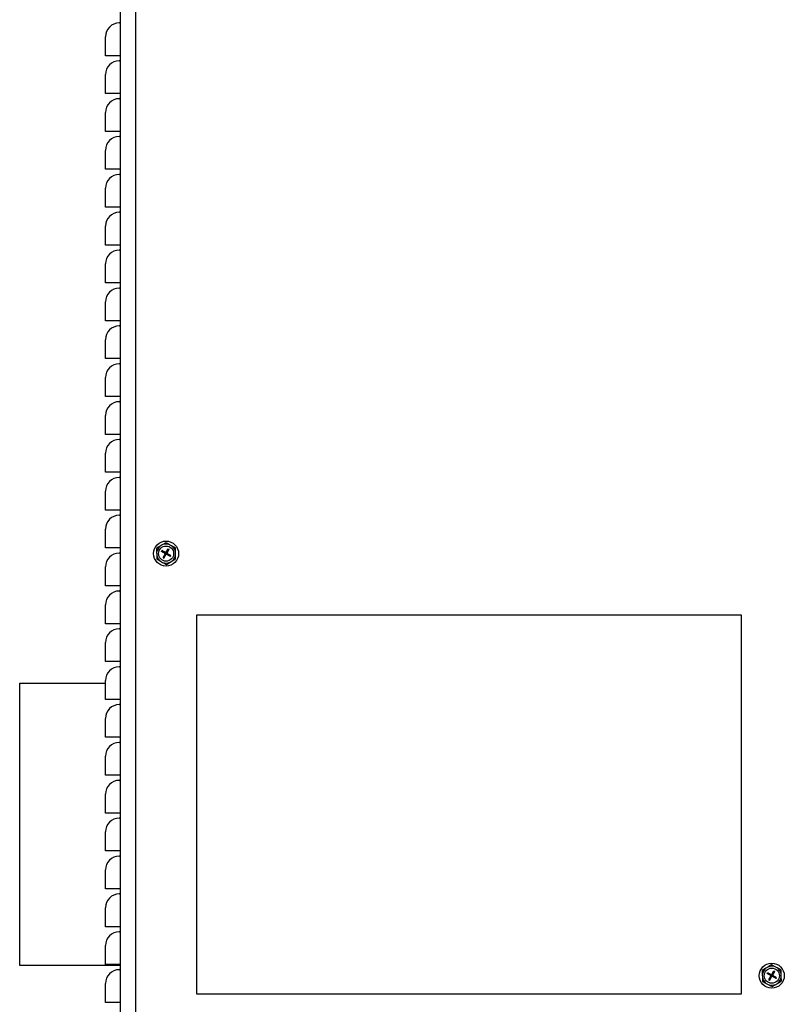
# Model space of a CAD drawing. Extents: x -113 to 170, y 2 to 205.
# Drawn here: x 137 to 150, y 41 to 57 of the extents above; entities that cross this region are included whole.
import ezdxf

# ---------------------------------------------------------------- set-up
doc = ezdxf.new("R2010")
doc.units = 0
doc.header["$MEASUREMENT"] = 0
doc.layers.get('0').update_dxf_attribs({"linetype": 'ByLayer'})

msp = doc.modelspace()

# ---------------------------------------------------------------- linework, layer by layer
at = {"color": 7, "linetype": 'Continuous'}
for p, q in [((139.13017, 7.52656), (139.13017, 70.97046)), ((139.38017, 35.63482), (139.38017, 63.76032)), ((138.88017, 56.39381), (138.88017, 56.70631)), ((139.10727, 56.39381), (138.88017, 56.39381)), ((139.13017, 56.39381), (139.10727, 56.39381)), ((138.88017, 55.76881), (138.88017, 56.08131)), ((139.10727, 55.76881), (138.88017, 55.76881)), ((139.13017, 55.76881), (139.10727, 55.76881)), ((138.88017, 55.14381), (138.88017, 55.45631)), ((139.10727, 55.14381), (138.88017, 55.14381)), ((139.13017, 55.14381), (139.10727, 55.14381)), ((138.88017, 54.51881), (138.88017, 54.83131)), ((139.10727, 54.51881), (138.88017, 54.51881)), ((139.13017, 54.51881), (139.10727, 54.51881)), ((138.88017, 53.89381), (138.88017, 54.20631)), ((139.10727, 53.89381), (138.88017, 53.89381)), ((139.13017, 53.89381), (139.10727, 53.89381)), ((138.88017, 53.26881), (138.88017, 53.58131)), ((139.10727, 53.26881), (138.88017, 53.26881)), ((139.13017, 53.26881), (139.10727, 53.26881)), ((138.88017, 52.64381), (138.88017, 52.95631)), ((139.10727, 52.64381), (138.88017, 52.64381)), ((139.13017, 52.64381), (139.10727, 52.64381)), ((138.88017, 52.01881), (138.88017, 52.33131)), ((139.10727, 52.01881), (138.88017, 52.01881)), ((139.13017, 52.01881), (139.10727, 52.01881)), ((138.88017, 51.39381), (138.88017, 51.70631)), ((139.10727, 51.39381), (138.88017, 51.39381)), ((139.13017, 51.39381), (139.10727, 51.39381)), ((138.88017, 50.76881), (138.88017, 51.08131)), ((139.10727, 50.76881), (138.88017, 50.76881)), ((139.13017, 50.76881), (139.10727, 50.76881)), ((138.88017, 50.14381), (138.88017, 50.45631)), ((139.10727, 50.14381), (138.88017, 50.14381)), ((139.13017, 50.14381), (139.10727, 50.14381)), ((138.88017, 49.51881), (138.88017, 49.83131)), ((139.10727, 49.51881), (138.88017, 49.51881)), ((139.13017, 49.51881), (139.10727, 49.51881)), ((138.88017, 48.89381), (138.88017, 49.20631)), ((139.10727, 48.89381), (138.88017, 48.89381)), ((139.13017, 48.89381), (139.10727, 48.89381)), ((138.88017, 48.26881), (138.88017, 48.58131)), ((139.10727, 48.26881), (138.88017, 48.26881)), ((139.13017, 48.26881), (139.10727, 48.26881)), ((139.72213, 48.26275), (139.72378, 48.19165)), ((139.81525, 48.31943), (139.78288, 48.29973)), ((139.876, 48.35641), (139.81525, 48.31943)), ((139.97165, 48.3041), (139.9384, 48.32228)), ((140.03405, 48.26997), (139.97165, 48.3041)), ((139.72378, 48.19165), (139.72465, 48.15377)), ((139.80245, 48.21153), (139.80981, 48.22459)), ((139.86996, 48.17347), (139.80245, 48.21153)), ((139.87732, 48.18654), (139.80981, 48.22459)), ((139.8319, 48.10596), (139.86996, 48.17347)), ((139.8319, 48.10596), (139.84497, 48.09859)), ((139.84497, 48.09859), (139.88302, 48.1661)), ((139.87732, 48.18654), (139.86996, 48.17347)), ((139.88017, 48.17632), (139.86996, 48.17347)), ((139.88302, 48.1661), (139.86996, 48.17347)), ((139.87364, 48.18), (139.88017, 48.17632)), ((139.87649, 48.16979), (139.88017, 48.17632)), ((139.87732, 48.18654), (139.91538, 48.25405)), ((139.89039, 48.17917), (139.87732, 48.18654)), ((139.87732, 48.18654), (139.88017, 48.17632)), ((139.88017, 48.17632), (139.88386, 48.18285)), ((139.88017, 48.17632), (139.89039, 48.17917)), ((139.88302, 48.1661), (139.88017, 48.17632)), ((139.88017, 48.17632), (139.88671, 48.17264)), ((139.89039, 48.17917), (139.88302, 48.1661)), ((139.95054, 48.12805), (139.88302, 48.1661)), ((139.89039, 48.17917), (139.92845, 48.24668)), ((139.9579, 48.14111), (139.89039, 48.17917)), ((139.91538, 48.25405), (139.92845, 48.24668)), ((139.95054, 48.12805), (139.9579, 48.14111)), ((140.03657, 48.16099), (140.03569, 48.19887)), ((140.03822, 48.08989), (140.03657, 48.16099)), ((138.88017, 47.64381), (138.88017, 47.95631)), ((139.7263, 48.08267), (139.7887, 48.04854)), ((139.7887, 48.04854), (139.82195, 48.03036)), ((139.88434, 47.99624), (139.9451, 48.03321)), ((139.9451, 48.03321), (139.97747, 48.05291)), ((139.10727, 47.64381), (138.88017, 47.64381)), ((139.13017, 47.64381), (139.10727, 47.64381)), ((138.88017, 47.01881), (138.88017, 47.33131)), ((149.38017, 47.15932), (140.38017, 47.15932)), ((140.38017, 47.15932), (140.38017, 40.90932)), ((149.38017, 40.90932), (149.38017, 47.15932)), ((139.10727, 47.01881), (138.88017, 47.01881)), ((139.13017, 47.01881), (139.10727, 47.01881)), ((138.88017, 46.39381), (138.88017, 46.70631)), ((139.10727, 46.39381), (138.88017, 46.39381)), ((139.13017, 46.39381), (139.10727, 46.39381)), ((137.46299, 41.37745), (137.46299, 46.03745)), ((137.46299, 46.03745), (138.88017, 46.03745)), ((138.88017, 45.76881), (138.88017, 46.08131)), ((139.10727, 45.76881), (138.88017, 45.76881)), ((139.13017, 45.76881), (139.10727, 45.76881)), ((138.88017, 45.14381), (138.88017, 45.45631)), ((139.10727, 45.14381), (138.88017, 45.14381)), ((139.13017, 45.14381), (139.10727, 45.14381)), ((138.88017, 44.51881), (138.88017, 44.83131)), ((139.10727, 44.51881), (138.88017, 44.51881)), ((139.13017, 44.51881), (139.10727, 44.51881)), ((138.88017, 43.89381), (138.88017, 44.20631)), ((139.10727, 43.89381), (138.88017, 43.89381)), ((139.13017, 43.89381), (139.10727, 43.89381)), ((138.88017, 43.26881), (138.88017, 43.58131)), ((139.10727, 43.26881), (138.88017, 43.26881)), ((139.13017, 43.26881), (139.10727, 43.26881)), ((138.88017, 42.64381), (138.88017, 42.95631)), ((139.10727, 42.64381), (138.88017, 42.64381)), ((139.13017, 42.64381), (139.10727, 42.64381)), ((138.88017, 42.01881), (138.88017, 42.33131)), ((139.10727, 42.01881), (138.88017, 42.01881)), ((139.13017, 42.01881), (139.10727, 42.01881)), ((138.88017, 41.39381), (138.88017, 41.70631)), ((139.13017, 41.37745), (137.46299, 41.37745)), ((139.10727, 41.39381), (138.88017, 41.39381)), ((139.13017, 41.39381), (139.10727, 41.39381)), ((149.72213, 41.29635), (149.72378, 41.22525)), ((149.81525, 41.35303), (149.78288, 41.33333)), ((149.876, 41.39001), (149.81525, 41.35303)), ((149.87732, 41.22014), (149.91538, 41.28765)), ((149.89039, 41.21277), (149.92845, 41.28028)), ((149.91538, 41.28765), (149.92845, 41.28028)), ((149.97165, 41.3377), (149.9384, 41.35588)), ((150.03405, 41.30357), (149.97165, 41.3377)), ((149.72378, 41.22525), (149.72465, 41.18737)), ((149.7263, 41.11627), (149.7887, 41.08214)), ((149.80245, 41.24513), (149.80981, 41.25819)), ((149.86996, 41.20707), (149.80245, 41.24513)), ((149.87732, 41.22014), (149.80981, 41.25819)), ((149.8319, 41.13956), (149.86996, 41.20707)), ((149.8319, 41.13956), (149.84497, 41.13219)), ((149.84497, 41.13219), (149.88302, 41.1997)), ((149.87732, 41.22014), (149.86996, 41.20707)), ((149.88017, 41.20992), (149.86996, 41.20707)), ((149.88302, 41.1997), (149.86996, 41.20707)), ((149.87364, 41.2136), (149.88017, 41.20992)), ((149.87649, 41.20339), (149.88017, 41.20992)), ((149.89039, 41.21277), (149.87732, 41.22014)), ((149.87732, 41.22014), (149.88017, 41.20992)), ((149.88017, 41.20992), (149.88386, 41.21645)), ((149.88017, 41.20992), (149.89039, 41.21277)), ((149.88302, 41.1997), (149.88017, 41.20992)), ((149.88017, 41.20992), (149.88671, 41.20624)), ((149.89039, 41.21277), (149.88302, 41.1997)), ((149.95054, 41.16165), (149.88302, 41.1997)), ((149.9579, 41.17471), (149.89039, 41.21277)), ((149.95054, 41.16165), (149.9579, 41.17471)), ((150.03657, 41.19459), (150.03569, 41.23248)), ((150.03822, 41.12349), (150.03657, 41.19459)), ((138.88017, 40.76881), (138.88017, 41.08131)), ((149.7887, 41.08214), (149.82195, 41.06396)), ((149.88434, 41.02983), (149.9451, 41.06681)), ((149.9451, 41.06681), (149.97747, 41.08651)), ((140.38017, 40.90932), (149.38017, 40.90932)), ((139.10727, 40.76881), (138.88017, 40.76881)), ((139.13017, 40.76881), (139.10727, 40.76881))]:
    msp.add_line(p, q, dxfattribs=at)
at = {"color": 7, "linetype": 'Continuous', "flags": 128}
for points in [[(139.78288, 48.29973), (139.75153, 48.28065), (139.72213, 48.26275)], [(139.9384, 48.32228), (139.9033, 48.34148), (139.876, 48.35641)], [(140.03569, 48.19887), (140.03485, 48.23519), (140.03405, 48.26997)], [(139.72465, 48.15377), (139.7255, 48.11745), (139.7263, 48.08267)], [(139.82195, 48.03036), (139.85705, 48.01116), (139.88434, 47.99624)], [(139.97747, 48.05291), (140.00881, 48.07199), (140.03822, 48.08989)], [(149.78288, 41.33333), (149.75153, 41.31425), (149.72213, 41.29635)], [(149.9384, 41.35588), (149.9033, 41.37508), (149.876, 41.39001)], [(150.03569, 41.23248), (150.03485, 41.26879), (150.03405, 41.30357)], [(149.72465, 41.18737), (149.7255, 41.15105), (149.7263, 41.11627)], [(149.97747, 41.08651), (150.00881, 41.10559), (150.03822, 41.12349)], [(149.82195, 41.06396), (149.85705, 41.04476), (149.88434, 41.02983)]]:
    msp.add_lwpolyline(points, dxfattribs=at)
at = {"color": 7, "linetype": 'Continuous'}
for centre, radius in [((139.88017, 48.17632), 0.207), ((139.88017, 48.17632), 0.125), ((149.88017, 41.20992), 0.207), ((149.88017, 41.20992), 0.125)]:
    msp.add_circle(centre, radius, dxfattribs=at)
for centre, radius, start, end in [((139.10727, 56.70631), 0.2271, 90, 180), ((139.10727, 56.95631), 0.0229, 270, 0), ((139.10727, 56.08131), 0.2271, 90, 180), ((139.10727, 56.33131), 0.0229, 270, 0), ((139.10727, 55.45631), 0.2271, 90, 180), ((139.10727, 55.70631), 0.0229, 270, 0), ((139.10727, 54.83131), 0.2271, 90, 180), ((139.10727, 55.08131), 0.0229, 270, 0), ((139.10727, 54.45631), 0.0229, 270, 0), ((139.10727, 54.20631), 0.2271, 90, 180), ((139.10727, 53.58131), 0.2271, 90, 180), ((139.10727, 53.83131), 0.0229, 270, 0), ((139.10727, 52.95631), 0.2271, 90, 180), ((139.10727, 53.20631), 0.0229, 270, 0), ((139.10727, 52.33131), 0.2271, 90, 180), ((139.10727, 52.58131), 0.0229, 270, 0), ((139.10727, 51.70631), 0.2271, 90, 180), ((139.10727, 51.95631), 0.0229, 270, 0), ((139.10727, 51.08131), 0.2271, 90, 180), ((139.10727, 51.33131), 0.0229, 270, 0), ((139.10727, 50.70631), 0.0229, 270, 0), ((139.10727, 50.45631), 0.2271, 90, 180), ((139.10727, 49.83131), 0.2271, 90, 180), ((139.10727, 50.08131), 0.0229, 270, 0), ((139.10727, 49.20631), 0.2271, 90, 180), ((139.10727, 49.45631), 0.0229, 270, 0), ((139.10727, 48.58131), 0.2271, 90, 180), ((139.10727, 48.83131), 0.0229, 270, 0), ((139.88017, 48.17632), 0.15715, 128.251981, 174.401348), ((139.88017, 48.17632), 0.15715, 68.251981, 114.401348), ((139.88017, 48.17632), 0.15715, 8.251981, 54.401348), ((139.10727, 47.95631), 0.2271, 90, 180), ((139.10727, 48.20631), 0.0229, 270, 0), ((139.88017, 48.17632), 0.15715, 188.251981, 234.401348), ((139.88017, 48.17632), 0.15715, 308.251981, 354.401348), ((139.88017, 48.17632), 0.15715, 248.251981, 294.401348), ((139.10727, 47.33131), 0.2271, 90, 180), ((139.10727, 47.58131), 0.0229, 270, 0), ((139.10727, 46.70631), 0.2271, 90, 180), ((139.10727, 46.95631), 0.0229, 270, 0), ((139.10727, 46.33131), 0.0229, 270, 0), ((139.10727, 46.08131), 0.2271, 90, 180), ((139.10727, 45.45631), 0.2271, 90, 180), ((139.10727, 45.70631), 0.0229, 270, 0), ((139.10727, 44.83131), 0.2271, 90, 180), ((139.10727, 45.08131), 0.0229, 270, 0), ((139.10727, 44.20631), 0.2271, 90, 180), ((139.10727, 44.45631), 0.0229, 270, 0), ((139.10727, 43.58131), 0.2271, 90, 180), ((139.10727, 43.83131), 0.0229, 270, 0), ((139.10727, 42.95631), 0.2271, 90, 180), ((139.10727, 43.20631), 0.0229, 270, 0), ((139.10727, 42.58131), 0.0229, 270, 0), ((139.10727, 42.33131), 0.2271, 90, 180), ((139.10727, 41.70631), 0.2271, 90, 180), ((139.10727, 41.95631), 0.0229, 270, 0), ((139.10727, 41.08131), 0.2271, 90, 180), ((139.10727, 41.33131), 0.0229, 270, 0), ((149.88017, 41.20992), 0.15715, 128.251981, 174.401348), ((149.88017, 41.20992), 0.15715, 68.251981, 114.401348), ((149.88017, 41.20992), 0.15715, 8.251981, 54.401348), ((149.88017, 41.20992), 0.15715, 188.251981, 234.401348), ((149.88017, 41.20992), 0.15715, 308.251981, 354.401348), ((149.88017, 41.20992), 0.15715, 248.251981, 294.401348)]:
    msp.add_arc(centre, radius, start, end, dxfattribs=at)

doc.saveas('drawing.dxf')
